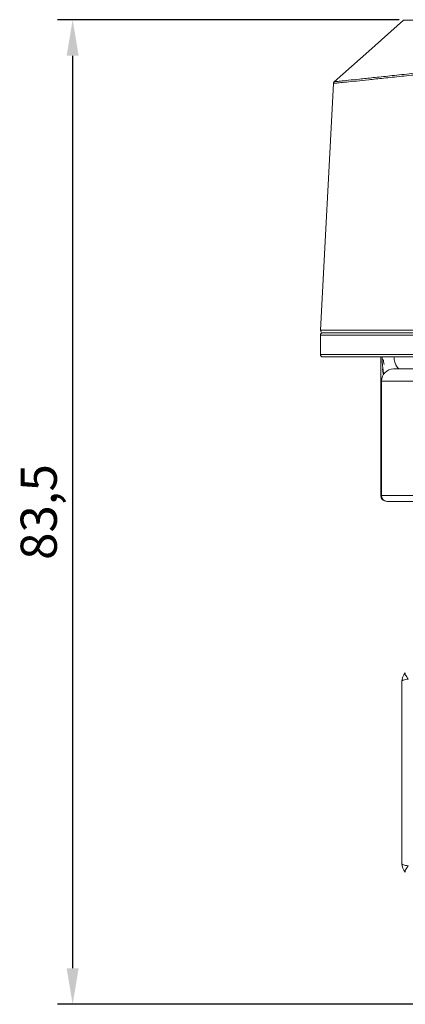
# Model space of a CAD drawing. Units: millimetres. Extents: x 874 to 1468, y -218 to 623.
# Drawn here: x 1062 to 1094, y 268 to 350 of the extents above; entities that cross this region are included whole.
import ezdxf

# ---------------------------------------------------------------- set-up
doc = ezdxf.new("R2010")
doc.units = ezdxf.units.MM
doc.layers.add('wymiary', color=3, linetype='Continuous')
doc.styles.get("Standard").update_dxf_attribs({"font": 'arial.ttf'})
doc.dimstyles.new('Afriso', dxfattribs={"dimtxt": 3, "dimasz": 3, "dimexe": 1.25, "dimexo": 0.625, "dimtad": 1, "dimdec": 0, "dimtxsty": 'Standard', "dimcen": 2.5, "dimadec": 0, "dimazin": 0, "dimtfac": 1, "dimtdec": 0, "dimtmove": 0, "dimatfit": 3, "dimfxl": 1, "dimarcsym": 0})

# ---------------------------------------------------------------- blocks, each defined once
blk = doc.blocks.new('*D35')
at = {"layer": 'Defpoints', "color": 0, "transparency": 16777216}
for p in [(1094.319, 349.784), (1066.599, 268.034), (1105.608, 268.034)]:
    blk.add_point(p, dxfattribs=at)
at = {"layer": 'wymiary', "color": 0, "lineweight": -2, "transparency": 16777216}
for p, q in [((1093.694, 349.784), (1065.349, 349.784)), ((1066.599, 346.784), (1066.599, 271.034)), ((1104.983, 268.034), (1065.349, 268.034))]:
    blk.add_line(p, q, dxfattribs=at)
at = {"layer": 'wymiary', "color": 0, "transparency": 16777216}
for points in [[(1067.099, 346.784), (1066.099, 346.784), (1066.599, 349.784)], [(1066.099, 271.034), (1067.099, 271.034), (1066.599, 268.034)]]:
    blk.add_solid(points, dxfattribs=at)
at = {"layer": 'wymiary', "color": 0, "transparency": 16777216, "insert": (1064.173, 308.909), "char_height": 3, "attachment_point": 5, "rotation": 90}
blk.add_mtext('83,5', dxfattribs=at)

msp = doc.modelspace()

# ---------------------------------------------------------------- linework, layer by layer
at = {"color": 7, "linetype": 'Continuous', "lineweight": 15}
for p, q in [((1088.247, 344.493), (1087.173, 323.994)), ((1087.162, 323.584), (1087.162, 321.984)), ((1092.167, 321.784), (1092.167, 310.284)), ((1092.232, 319.784), (1092.232, 310.284))]:
    msp.add_line(p, q, dxfattribs=at)
at = {"color": 8, "linetype": 'Continuous', "lineweight": 15}
for p, q in [((1087.173, 323.994), (1127.922, 323.994)), ((1087.162, 323.584), (1138.69, 323.584)), ((1087.162, 321.984), (1138.565, 321.984)), ((1103.769, 319.784), (1092.232, 319.784)), ((1092.232, 310.284), (1092.167, 310.284)), ((1103.769, 310.284), (1092.232, 310.284))]:
    msp.add_line(p, q, dxfattribs=at)
at = {"color": 7, "linetype": 'Continuous', "lineweight": 15, "flags": 128}
msp.add_lwpolyline([(1094.057, 349.733), (1091.186, 347.183), (1088.314, 344.632)], dxfattribs=at)
at = {"color": 7, "linetype": 'Continuous', "lineweight": 15}
for centre, radius, start, end in [((1087.362, 323.584), 0.2, 90, 180), ((1087.373, 323.984), 0.2, 177, 270), ((1087.362, 321.984), 0.2, 180, 270), ((1093.232, 319.784), 1, 90, 180), ((1092.667, 310.284), 0.5, 180, 270), ((1092.732, 310.284), 0.5, 180, 270), ((1094.917, 294.843), 1, 135, 180), ((1094.917, 279.724), 1, 180, 225)]:
    msp.add_arc(centre, radius, start, end, dxfattribs=at)
for points, knots in [([(1095.989, 349.735), (1095.796, 349.735), (1095.237, 349.734), (1094.636, 349.734), (1094.145, 349.733), (1094.087, 349.733), (1094.057, 349.733)], [0, 0, 0, 0, 0.150356, 0.434547, 0.716467, 1, 1, 1, 1]), ([(1115.075, 347.45), (1114.225, 347.361), (1112.531, 347.183), (1109.988, 346.915), (1107.476, 346.651), (1105.021, 346.392), (1102.651, 346.143), (1100.391, 345.905), (1098.262, 345.68), (1096.291, 345.473), (1094.498, 345.283), (1092.901, 345.115), (1091.518, 344.969), (1090.367, 344.848), (1089.455, 344.752), (1088.803, 344.683), (1088.39, 344.64), (1088.34, 344.634), (1088.314, 344.632)], [0, 0, 0, 0, 0.062639, 0.124865, 0.18733, 0.250143, 0.312436, 0.374778, 0.437636, 0.500043, 0.562311, 0.625085, 0.68766, 0.749909, 0.812507, 0.87527, 0.937546, 1, 1, 1, 1]), ([(1088.314, 344.632), (1088.305, 344.622), (1088.286, 344.604), (1088.266, 344.569), (1088.251, 344.531), (1088.249, 344.505), (1088.247, 344.492)], [0, 0, 0, 0, 0.2476, 0.500113, 0.752583, 1, 1, 1, 1]), ([(1087.362, 323.784), (1087.375, 323.784), (1087.402, 323.784), (1087.619, 323.784), (1087.973, 323.784), (1088.485, 323.784), (1089.12, 323.784), (1089.849, 323.784), (1090.649, 323.784), (1091.711, 323.784), (1093.1, 323.784), (1094.689, 323.784), (1096.202, 323.784), (1097.58, 323.784), (1099.023, 323.784), (1100.52, 323.784), (1102.064, 323.784), (1103.891, 323.784), (1106.021, 323.784), (1108.414, 323.784), (1110.801, 323.784), (1112.375, 323.784), (1113.162, 323.784)], [0, 0, 0, 0, 0.046608, 0.093162, 0.141228, 0.190567, 0.239989, 0.2829, 0.325719, 0.368641, 0.434314, 0.5, 0.543826, 0.587553, 0.631391, 0.674302, 0.71712, 0.760043, 0.821774, 0.883518, 0.941756, 1, 1, 1, 1]), ([(1087.373, 323.784), (1087.386, 323.784), (1087.412, 323.784), (1087.63, 323.784), (1087.983, 323.784), (1088.495, 323.784), (1089.13, 323.784), (1089.859, 323.784), (1090.658, 323.784), (1091.72, 323.784), (1093.109, 323.784), (1094.696, 323.784), (1096.209, 323.784), (1097.587, 323.784), (1099.029, 323.784), (1100.525, 323.784), (1102.068, 323.784), (1103.895, 323.784), (1106.024, 323.784), (1108.416, 323.784), (1110.802, 323.784), (1112.375, 323.784), (1113.162, 323.784)], [0, 0, 0, 0, 0.046608, 0.093162, 0.141228, 0.190567, 0.239989, 0.2829, 0.325719, 0.368641, 0.434314, 0.5, 0.543826, 0.587553, 0.631391, 0.674302, 0.71712, 0.760043, 0.821774, 0.883518, 0.941756, 1, 1, 1, 1]), ([(1087.362, 321.784), (1087.375, 321.784), (1087.402, 321.784), (1087.619, 321.784), (1087.973, 321.784), (1088.485, 321.784), (1089.12, 321.784), (1089.849, 321.784), (1090.649, 321.784), (1091.711, 321.784), (1093.1, 321.784), (1094.689, 321.784), (1096.202, 321.784), (1097.58, 321.784), (1099.023, 321.784), (1100.52, 321.784), (1102.064, 321.784), (1103.891, 321.784), (1106.021, 321.784), (1108.414, 321.784), (1110.801, 321.784), (1112.375, 321.784), (1113.162, 321.784)], [0, 0, 0, 0, 0.046608, 0.093162, 0.141228, 0.190567, 0.239989, 0.2829, 0.325719, 0.368641, 0.434314, 0.5, 0.543826, 0.587553, 0.631391, 0.674302, 0.71712, 0.760043, 0.821774, 0.883518, 0.941756, 1, 1, 1, 1]), ([(1095.123, 320.784), (1094.883, 320.784), (1094.403, 320.784), (1093.849, 320.784), (1093.449, 320.784), (1093.236, 320.784), (1093.24, 320.784), (1093.242, 320.784)], [0, 0, 0, 0, 0.209137, 0.418224, 0.640058, 0.86179, 1, 1, 1, 1]), ([(1103.23, 320.784), (1102.922, 320.784), (1102.304, 320.784), (1101.261, 320.784), (1100.161, 320.784), (1099.024, 320.784), (1097.909, 320.784), (1096.87, 320.784), (1095.931, 320.784), (1095.115, 320.784), (1094.422, 320.784), (1093.861, 320.784), (1093.462, 320.784), (1093.249, 320.784), (1093.253, 320.784), (1093.255, 320.784)], [0, 0, 0, 0, 0.076788, 0.153557, 0.235006, 0.316418, 0.397868, 0.47928, 0.556077, 0.632837, 0.709633, 0.786393, 0.867843, 0.949254, 1, 1, 1, 1]), ([(1092.757, 309.784), (1092.755, 309.784), (1092.75, 309.784), (1092.982, 309.784), (1093.41, 309.784), (1094.013, 309.784), (1094.76, 309.784), (1095.639, 309.784), (1096.647, 309.784), (1097.766, 309.784), (1098.97, 309.784), (1100.197, 309.784), (1101.382, 309.784), (1102.502, 309.784), (1103.167, 309.784), (1103.5, 309.784)], [0, 0, 0, 0, 0.050745, 0.132794, 0.213602, 0.290366, 0.367163, 0.443927, 0.520725, 0.601532, 0.683582, 0.765631, 0.846438, 0.923211, 1, 1, 1, 1]), ([(1094.21, 295.55), (1094.2, 295.526), (1094.184, 295.486), (1094.232, 295.364), (1094.314, 295.22), (1094.409, 295.096), (1094.455, 295.035)], [0, 0, 0, 0, 0.297768, 0.499916, 0.754664, 1, 1, 1, 1]), ([(1094.455, 295.035), (1094.379, 295.024), (1094.224, 295.004), (1094.064, 294.959), (1093.944, 294.907), (1093.927, 294.867), (1093.917, 294.843)], [0, 0, 0, 0, 0.245336, 0.500084, 0.702267, 1, 1, 1, 1]), ([(1093.917, 294.843), (1093.917, 294.004), (1093.917, 292.342), (1093.917, 289.819), (1093.917, 287.294), (1093.917, 284.766), (1093.917, 282.234), (1093.917, 280.567), (1093.917, 279.724)], [0, 0, 0, 0, 0.168443, 0.333575, 0.499137, 0.665296, 0.830974, 1, 1, 1, 1]), ([(1093.917, 279.724), (1093.927, 279.701), (1093.944, 279.661), (1094.064, 279.608), (1094.224, 279.564), (1094.379, 279.543), (1094.455, 279.533)], [0, 0, 0, 0, 0.297768, 0.499916, 0.754664, 1, 1, 1, 1]), ([(1094.455, 279.533), (1094.409, 279.472), (1094.314, 279.348), (1094.232, 279.204), (1094.184, 279.081), (1094.2, 279.041), (1094.21, 279.017)], [0, 0, 0, 0, 0.245336, 0.500084, 0.702267, 1, 1, 1, 1])]:
    msp.add_open_spline(points, degree=3, knots=knots, dxfattribs=at)
at = {"color": 8, "linetype": 'Continuous', "lineweight": 15}
for points, knots in [([(1113.162, 347.086), (1112.812, 347.05), (1112.146, 346.981), (1111.202, 346.883), (1110.363, 346.796), (1109.631, 346.72), (1109.005, 346.655), (1108.376, 346.59), (1107.658, 346.515), (1106.832, 346.429), (1105.983, 346.341), (1105.174, 346.257), (1104.404, 346.177), (1103.36, 346.068), (1102.067, 345.934), (1100.563, 345.778), (1099.164, 345.632), (1097.869, 345.497), (1096.678, 345.372), (1095.325, 345.231), (1093.869, 345.079), (1092.396, 344.926), (1091.152, 344.796), (1090.113, 344.688), (1089.29, 344.602), (1088.683, 344.538), (1088.347, 344.503), (1088.208, 344.489), (1088.248, 344.493), (1088.248, 344.493)], [0, 0, 0, 0, 0.026966, 0.051257, 0.072872, 0.091809, 0.108067, 0.121644, 0.141052, 0.164465, 0.187061, 0.208837, 0.229794, 0.249931, 0.295075, 0.338818, 0.381158, 0.422095, 0.461627, 0.499752, 0.564193, 0.627307, 0.689093, 0.749552, 0.812661, 0.875356, 0.937642, 0.99952, 1, 1, 1, 1]), ([(1092.429, 320.368), (1092.411, 320.443), (1092.367, 320.631), (1092.321, 321.032), (1092.289, 321.437), (1092.28, 321.705), (1092.277, 321.784)], [0, 0, 0, 0, 0.216177, 0.542158, 0.864421, 1, 1, 1, 1]), ([(1092.452, 321.168), (1092.433, 321.24), (1092.404, 321.358), (1092.385, 321.521), (1092.378, 321.584)], [0, 0, 0, 0, 0.616961, 1, 1, 1, 1]), ([(1093.78, 320.784), (1093.763, 320.785), (1093.731, 320.787), (1093.683, 320.803), (1093.634, 320.831), (1093.587, 320.872), (1093.555, 320.908), (1093.534, 320.936), (1093.514, 320.964), (1093.483, 321.015), (1093.442, 321.095), (1093.399, 321.201), (1093.347, 321.356), (1093.296, 321.551), (1093.267, 321.712), (1093.253, 321.784)], [0, 0, 0, 0, 0.068501, 0.139404, 0.212687, 0.288334, 0.366326, 0.370126, 0.396867, 0.468223, 0.538368, 0.626461, 0.732403, 0.879128, 1, 1, 1, 1]), ([(1092.399, 320.301), (1092.377, 320.4), (1092.346, 320.537), (1092.328, 320.73), (1092.322, 320.784)], [0, 0, 0, 0, 0.717143, 1, 1, 1, 1]), ([(1093.916, 287.284), (1093.912, 287.284), (1093.909, 287.284), (1093.911, 287.284), (1093.912, 287.284)], [0, 0, 0, 0, 0.853377, 1, 1, 1, 1]), ([(1093.915, 287.284), (1093.914, 287.284), (1093.913, 287.284), (1093.915, 287.284), (1093.916, 287.284)], [0, 0, 0, 0, 0.380944, 1, 1, 1, 1])]:
    msp.add_open_spline(points, degree=3, knots=knots, dxfattribs=at)

# ---------------------------------------------------------------- dimensions: what is measured, and where the dimension line sits
at = {"layer": 'wymiary'}
dim = msp.add_linear_dim(base=(1066.599, 268.034), p1=(1094.319, 349.784), p2=(1105.608, 268.034), angle=90, text='83,5', dimstyle='Afriso', override={"dimlfac": 1}, dxfattribs=at)
dim.commit()
dim.dimension.update_dxf_attribs({"geometry": '*D35', "text_midpoint": (1064.173, 308.909)})

doc.saveas('drawing.dxf')
